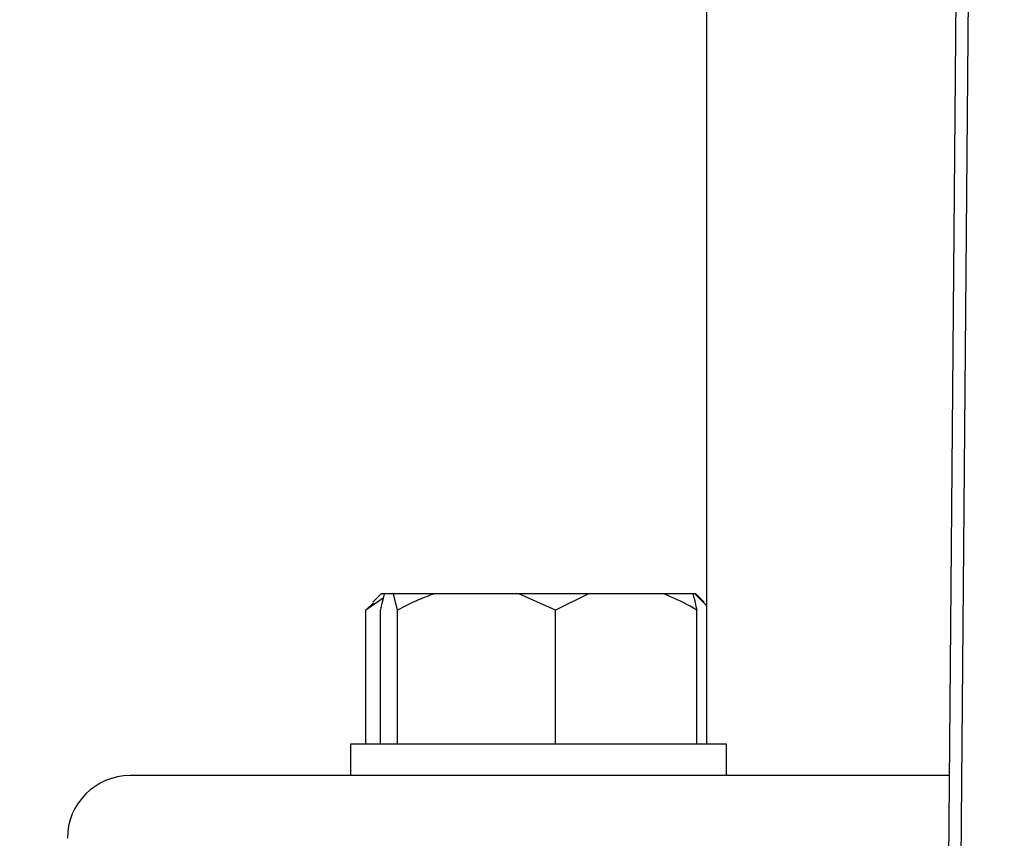
# Model space of a CAD drawing. Units: millimetres. Extents: x 4 to 416, y 4 to 293.
# Drawn here: x 55 to 60, y 244 to 248 of the extents above; entities that cross this region are included whole.
import ezdxf

# ---------------------------------------------------------------- set-up
doc = ezdxf.new("R2010")
doc.units = ezdxf.units.MM

msp = doc.modelspace()

# ---------------------------------------------------------------- linework, layer by layer
at = {"color": 7, "linetype": 'Continuous', "lineweight": 25}
for p, q in [((58.3355, 251.6563), (58.3355, 244.3124)), ((59.5888, 249.1405), (59.5136, 240.3258)), ((59.5761, 240.3253), (59.6508, 249.0808)), ((56.7228, 245.0412), (56.636, 244.9812)), ((56.636, 244.9812), (56.6744, 245.0185)), ((56.7131, 245.0624), (56.6718, 245.0211)), ((56.7289, 245.0624), (56.7131, 245.0624)), ((56.774, 245.0624), (56.7289, 245.0624)), ((56.7938, 244.9812), (56.774, 245.0624)), ((56.9777, 245.0624), (56.774, 245.0624)), ((57.3986, 245.0624), (56.9777, 245.0624)), ((57.5825, 244.9812), (57.3986, 245.0624)), ((57.7467, 245.0624), (57.3986, 245.0624)), ((57.7467, 245.0624), (57.5825, 244.9812)), ((58.1224, 245.0624), (57.7467, 245.0624)), ((58.2669, 245.0624), (58.1224, 245.0624)), ((58.2763, 245.0624), (58.2669, 245.0624)), ((58.3355, 245.0048), (58.2763, 245.0624)), ((58.2826, 245.0624), (58.2763, 245.0624)), ((58.324, 245.0211), (58.2826, 245.0624)), ((56.636, 244.3124), (56.636, 244.9812)), ((56.7091, 244.3124), (56.7091, 244.9812)), ((56.7938, 244.3124), (56.7938, 244.9812)), ((57.5825, 244.3124), (57.5825, 244.9812)), ((58.2866, 244.3124), (58.2866, 244.9812)), ((56.5604, 244.3124), (56.5604, 244.1562)), ((58.4354, 244.3124), (56.5604, 244.3124)), ((58.4354, 244.1562), (58.4354, 244.3124)), ((56.6265, 244.1562), (55.4605, 244.1562)), ((57.152, 244.1562), (56.6265, 244.1562)), ((59.5463, 244.1562), (57.152, 244.1562))]:
    msp.add_line(p, q, dxfattribs=at)
at = {"color": 7, "linetype": 'Continuous', "lineweight": 18}
msp.add_circle((72.8042, 220.6874), 52.4375, dxfattribs=at)
at = {"color": 7, "linetype": 'Continuous', "lineweight": 25}
msp.add_arc((55.4605, 243.8437), 0.3125, 90, 180, dxfattribs=at)
for points, knots in [([(56.7289, 245.0624), (56.726, 245.053), (56.7193, 245.0307), (56.7129, 244.9993), (56.7091, 244.9812)], [0, 0, 0, 0, 0.421442, 1, 1, 1, 1]), ([(56.9777, 245.0624), (56.9512, 245.053), (56.8881, 245.0307), (56.8284, 244.9993), (56.7938, 244.9812)], [0, 0, 0, 0, 0.421444, 1, 1, 1, 1]), ([(58.2866, 244.9812), (58.2757, 244.9878), (58.2227, 245.0199), (58.1667, 245.0436), (58.1224, 245.0624)], [0, 0, 0, 0, 0.2066928, 1, 1, 1, 1]), ([(58.2669, 245.0624), (58.2697, 245.053), (58.2765, 245.0307), (58.2829, 244.9993), (58.2866, 244.9812)], [0, 0, 0, 0, 0.42144, 1, 1, 1, 1])]:
    msp.add_open_spline(points, degree=3, knots=knots, dxfattribs=at)

doc.saveas('drawing.dxf')
